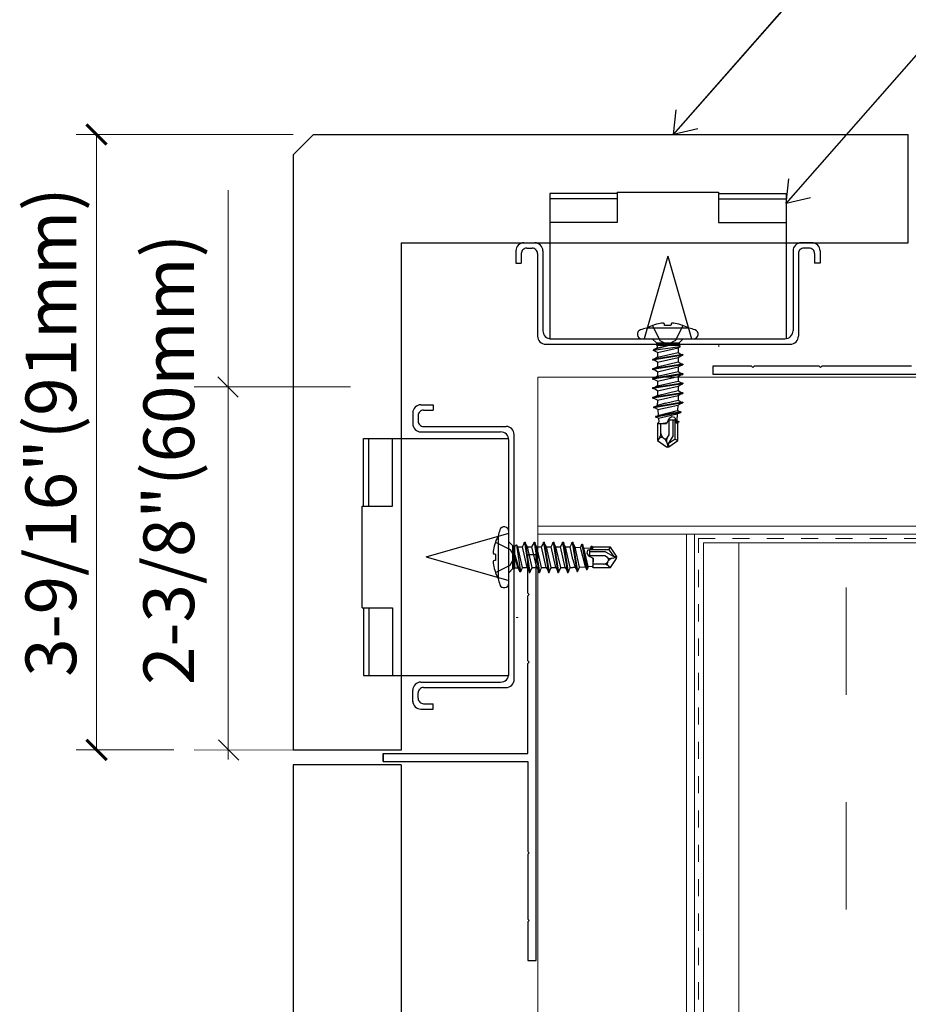
# Model space of a CAD drawing. Units: inches. Extents: x -63 to 126, y 0 to 91.
# Drawn here: x 69 to 74, y 17 to 23 of the extents above; entities that cross this region are included whole.
import ezdxf

# ---------------------------------------------------------------- set-up
doc = ezdxf.new("R2010")
doc.units = ezdxf.units.IN
doc.header["$LTSCALE"] = 0.01
doc.header["$MEASUREMENT"] = 0
for name, pattern in [('DASHED', [19.05, 12.7, -6.35]), ('HIDDEN', [0.375, 0.25, -0.125]), ('HIDDEN2', [0.1875, 0.125, -0.0625])]:
    doc.linetypes.add(name, pattern=pattern)
doc.layers.get('Defpoints').update_dxf_attribs({"color": 121})
for name, color, linetype in [('CERACLAD-DIMENSION', 1, 'Continuous'), ('CERACLAD-HATCH-LIGHT', 9, 'Continuous'), ('CERACLAD-MEDIUM-LINE', 3, 'Continuous'), ('CERACLAD-PRODUCT-CUT', 6, 'Continuous'), ('CERACLAD-TXT-NOTES', 2, 'Continuous'), ('CERACLAD-X-LIGHT-LINE-HIDDEN2', 9, 'HIDDEN2'), ('尺度1.0', 7, 'Continuous'), ('尺度2.0-ScaleR2', 7, 'Continuous')]:
    doc.layers.add(name, color=color, linetype=linetype)
doc.styles.add('KCADDIMSTANDARD', font='txt.shx', dxfattribs={"bigfont": 'bigfont.shx'})
doc.dimstyles.get("Standard").update_dxf_attribs({"dimtxt": 0.18, "dimasz": 0.18, "dimexe": 0.18, "dimexo": 0.0625, "dimgap": 0.09, "dimtad": 0, "dimtih": 1, "dimtoh": 1, "dimdec": 4, "dimzin": 0, "dimdsep": 46, "dimtxsty": 'Standard', "dimcen": 0.09, "dimadec": 0, "dimazin": 0, "dimtfac": 1, "dimtdec": 4, "dimtofl": 0, "dimtmove": 0, "dimatfit": 3, "dimfxl": 1, "dimtolj": 1, "dimtzin": 0, "dimarcsym": 0})

# ---------------------------------------------------------------- blocks, each defined once
blk = doc.blocks.new('_ARCHTICK')
at = {"color": 0, "linetype": 'ByBlock', "const_width": 0.15}
blk.add_lwpolyline([(-0.5, -0.5), (0.5, 0.5)], dxfattribs=at)
blk = doc.blocks.new('*D134')
at = {"layer": 'CERACLAD-DIMENSION', "lineweight": 13, "transparency": 16777216}
for p, q in [((1790.22, 567.9), (1758.13, 567.9)), ((1761.13, 567.9), (1761.13, 476.91)), ((1772.57, 476.91), (1758.13, 476.91))]:
    blk.add_line(p, q, dxfattribs=at)
at = {"layer": 'Defpoints', "color": 0, "transparency": 16777216}
for p in [(1793.22, 567.9), (1761.13, 476.91), (1775.57, 476.91)]:
    blk.add_point(p, dxfattribs=at)
at = {"layer": 'CERACLAD-DIMENSION', "lineweight": 13, "transparency": 16777216, "xscale": 3, "yscale": 3, "zscale": 3}
for p, rotation in [((1761.13, 567.9), 90), ((1761.13, 476.91), 270)]:
    blk.add_blockref('_ARCHTICK', p, dxfattribs=dict(at, rotation=rotation))
at = {"layer": 'CERACLAD-DIMENSION', "lineweight": 13, "transparency": 16777216, "insert": (1754.38, 523.9), "char_height": 7.5, "attachment_point": 5, "rotation": 90, "style": 'KCADDIMSTANDARD'}
blk.add_mtext('\\A1;3-9/16"(91mm)', dxfattribs=at)
blk = doc.blocks.new('KCAD_OPEN')
at = {"color": 0, "linetype": 'Continuous', "lineweight": -2}
for q in [(-1, 0.158384), (-1, 0), (-1, -0.158384)]:
    blk.add_line((0, 0), q, dxfattribs=at)
blk = doc.blocks.new('Fill-tech-ALL-DETAILS_Steel_Gyp_CI_H')
at = {"layer": 'CERACLAD-HATCH-LIGHT', "linetype": 'Continuous', "lineweight": 15}
h = blk.add_hatch(dxfattribs=at)
h.set_pattern_fill('INSUL', color=256, scale=5, angle=90)
h.set_pattern_definition([(90, (1189.39, 262.78), (-47.625, 3e-15), []), (90, (1173.515, 262.78), (-47.625, 3e-15), [15.875, -15.875]), (90, (1157.64, 262.78), (-47.625, 3e-15), [15.875, -15.875])])
h.paths.add_polyline_path([(2093.6291, 507.53348), (2075.94812, 406.41092), (2223.3153, 406.57307), (2223.2721, 507.53348)])
h.paths.add_polyline_path([(2075.87944, 406.41085), (2093.54564, 507.55703), (1850.06284, 507.55704), (1850.18949, 406.57307)])
at = {"layer": 'CERACLAD-DIMENSION', "lineweight": 13}
for p, q in [((1780.59086, 559.65185), (1780.59086, 475.51151)), ((1775.57246, 530.57815), (1798.68327, 530.57815)), ((1775.57246, 476.90637), (1790.21796, 476.89559))]:
    blk.add_line(p, q, dxfattribs=at)
at = {"layer": 'CERACLAD-DIMENSION', "lineweight": 30}
for p, q in [((1779.0979, 532.07111), (1782.0979, 529.07111)), ((1779.16117, 478.39559), (1782.16117, 475.39559))]:
    blk.add_line(p, q, dxfattribs=at)
at = {"layer": 'CERACLAD-MEDIUM-LINE'}
for p, q in [((1838.1722, 559.19559), (1828.1722, 559.19559)), ((1828.1722, 559.19559), (1828.1722, 537.69558)), ((1838.1722, 559.39559), (1853.1722, 559.39559)), ((1838.1722, 559.39559), (1838.1722, 554.89559)), ((1853.1722, 559.39559), (1853.1722, 554.89559)), ((1853.1722, 559.19559), (1863.1722, 559.19559)), ((1863.1722, 559.19559), (1863.1722, 537.69558)), ((1838.1722, 558.39559), (1828.1722, 558.39559)), ((1853.1722, 558.39559), (1863.1722, 558.39559)), ((1838.1722, 554.89559), (1828.1722, 554.89559)), ((1853.1722, 554.89559), (1863.1722, 554.89559)), ((1824.27219, 551.89559), (1825.9722, 551.89559)), ((1867.07219, 551.89559), (1865.3722, 551.89559)), ((1823.1722, 550.69559), (1823.1722, 548.89559)), ((1823.97219, 550.29559), (1823.97219, 548.89559)), ((1824.77219, 551.09559), (1825.5722, 551.09559)), ((1826.1722, 551.09559), (1826.1722, 551.09559)), ((1826.3722, 550.29559), (1826.3722, 538.09559)), ((1827.1722, 550.69559), (1827.1722, 538.89559)), ((1864.1722, 550.69559), (1864.1722, 538.89559)), ((1864.9722, 550.2983), (1864.9722, 538.09559)), ((1865.1722, 551.09559), (1865.1722, 551.09559)), ((1866.5722, 551.09559), (1865.77219, 551.09559)), ((1867.3722, 550.29559), (1867.3722, 548.89559)), ((1868.1722, 550.69559), (1868.1722, 548.89559)), ((1823.1722, 548.89559), (1823.97219, 548.89559)), ((1845.6722, 549.93362), (1842.17219, 537.69559)), ((1845.6722, 549.93362), (1849.17219, 537.69558)), ((1868.1722, 548.89559), (1867.3722, 548.89559)), ((1828.1722, 537.69558), (1862.9722, 537.69558)), ((1827.5722, 536.89559), (1863.77219, 536.89559)), ((1809.1182, 527.93724), (1810.9182, 527.93724)), ((1809.5182, 527.13724), (1810.9182, 527.13724)), ((1810.9182, 527.93724), (1810.9182, 527.13724)), ((1807.9182, 526.83724), (1807.9182, 525.13724)), ((1808.7182, 526.33724), (1808.7182, 525.53724)), ((1808.7182, 524.93725), (1808.7182, 524.93725)), ((1809.5155, 524.73724), (1821.71821, 524.73724)), ((1800.6182, 522.93724), (1822.11821, 522.93724)), ((1800.6182, 512.93724), (1800.6182, 522.93724)), ((1801.4182, 512.93724), (1801.4182, 522.93724)), ((1804.9182, 512.93724), (1804.9182, 522.93724)), ((1809.1182, 523.93724), (1820.91821, 523.93724)), ((1822.11821, 487.93725), (1822.11821, 522.73724)), ((1822.91821, 487.33724), (1822.91821, 523.53724)), ((1800.4182, 512.93724), (1804.9182, 512.93724)), ((1800.4182, 497.93724), (1800.4182, 512.93724)), ((1809.88018, 505.43724), (1822.11821, 508.93723)), ((1809.88018, 505.43724), (1822.11821, 501.93723)), ((1800.4182, 497.93724), (1804.9182, 497.93724)), ((1800.6182, 497.93724), (1800.6182, 487.93725)), ((1801.4182, 497.93724), (1801.4182, 487.93725)), ((1804.9182, 497.93724), (1804.9182, 487.93725)), ((1800.6182, 487.93725), (1822.11821, 487.93725)), ((1809.1182, 486.93725), (1820.91821, 486.93725)), ((1807.9182, 484.03724), (1807.9182, 485.73724)), ((1808.7182, 485.93724), (1808.7182, 485.93724)), ((1808.7182, 484.53724), (1808.7182, 485.33724)), ((1809.5182, 486.13724), (1821.71821, 486.13724)), ((1809.5182, 483.73723), (1810.9182, 483.73723)), ((1810.9182, 482.93724), (1810.9182, 483.73723)), ((1809.1182, 482.93724), (1810.9182, 482.93724))]:
    blk.add_line(p, q, dxfattribs=at)
at = {"layer": 'CERACLAD-MEDIUM-LINE', "linetype": 'Continuous', "lineweight": 15}
for p, q in [((1853.20026, 536.80209), (1853.20026, 536.50568)), ((1826.40126, 532.01476), (2097.82566, 532.01476)), ((1826.40126, 119.98287), (1826.40126, 532.01476)), ((2093.98452, 510.01476), (1826.40126, 510.01476)), ((2093.77501, 508.81476), (1826.40126, 508.81476)), ((1848.40126, 508.81476), (1848.40126, 119.98287)), ((1849.60126, 508.81476), (1849.60126, 119.98287)), ((1823.5232, 496.4784), (1823.22678, 496.4784))]:
    blk.add_line(p, q, dxfattribs=at)
blk.add_lwpolyline([(2223.3153, 507.54603), (1850.90961, 507.54603), (1850.90961, 119.98287)], dxfattribs=at)
at = {"layer": 'CERACLAD-MEDIUM-LINE'}
for centre, radius, start, end in [((1824.3722, 550.69559), 1.2, 89.999996, 180.00001), ((1825.9722, 550.69559), 1.2, 0, 90.000003), ((1865.3722, 550.69559), 1.2, 90.000003, 180.00001), ((1866.9722, 550.69559), 1.2, 0, 90.000003), ((1824.77219, 550.29559), 0.8, 89.999996, 180.00001), ((1825.5722, 550.29559), 0.8, 0, 90.000003), ((1865.77219, 550.29559), 0.8, 90.000003, 180.00001), ((1866.5722, 550.29559), 0.8, 0, 90.000003), ((1828.3722, 538.89559), 1.2, 179.99999, 270), ((1862.9722, 538.89559), 1.2, 270, 0), ((1827.5722, 538.09559), 1.2, 179.99999, 270), ((1863.77219, 538.09559), 1.2, 270, 0), ((1809.1182, 526.73724), 1.2, 90, 180.000003), ((1809.5182, 526.33724), 0.8, 90, 180.000003), ((1809.1182, 525.13724), 1.2, 180.000003, 270.00001), ((1809.5182, 525.53724), 0.8, 180.000003, 270.00001), ((1821.71821, 523.53724), 1.2, 0, 90), ((1820.91821, 522.73724), 1.2, 0, 90), ((1820.91821, 488.13724), 1.2, 269.99999, 0), ((1809.1182, 485.73724), 1.2, 90, 180.000003), ((1821.71821, 487.33724), 1.2, 269.99999, 0), ((1809.5182, 485.33724), 0.8, 90, 180.000003), ((1809.1182, 484.13724), 1.2, 179.999996, 270.00001), ((1809.5182, 484.53724), 0.8, 179.999996, 270.00001)]:
    blk.add_arc(centre, radius, start, end, dxfattribs=at)
at = {"layer": 'CERACLAD-PRODUCT-CUT'}
for p, q in [((1793.21796, 567.89559), (1790.21796, 564.89559)), ((1793.21796, 567.89559), (1881.21796, 567.89559)), ((1881.21796, 551.89559), (1881.21796, 567.89559)), ((1881.21796, 555.70693), (1881.21796, 567.89559)), ((1790.21796, 564.89559), (1790.21796, 476.89559)), ((1806.21796, 551.89559), (1881.21796, 551.89559)), ((1806.21796, 551.89559), (1806.21796, 476.89559)), ((1806.21796, 476.89559), (1790.21796, 476.89559)), ((1802.73808, 476.89559), (1790.21796, 476.89559)), ((1806.21796, 474.69559), (1790.21796, 474.69559)), ((1790.21796, 474.69559), (1790.21796, 127.78287)), ((1806.21796, 474.69559), (1806.21796, 127.78287))]:
    blk.add_line(p, q, dxfattribs=at)
at = {"layer": 'CERACLAD-X-LIGHT-LINE-HIDDEN2', "linetype": 'DASHED', "lineweight": 15}
for p, q in [((1850.12134, 508.16526), (2223.3153, 508.18523)), ((1850.23074, 119.98287), (1850.20489, 508.16526))]:
    blk.add_line(p, q, dxfattribs=at)
at = {"layer": '尺度1.0', "color": 7, "linetype": 'Continuous', "lineweight": 25}
for p, q in [((1852.31796, 533.64635), (1852.31796, 532.44635)), ((1858.01796, 533.64635), (1852.31796, 533.64635)), ((1858.01796, 533.64635), (1858.21796, 533.44635)), ((1858.41796, 533.64635), (1858.21796, 533.44635)), ((1868.01796, 533.64635), (1858.41796, 533.64635)), ((1868.01796, 533.64635), (1868.21796, 533.44635)), ((1868.41796, 533.64635), (1868.21796, 533.44635)), ((1881.71796, 533.64635), (1868.41796, 533.64635)), ((1852.31796, 532.44635), (1912.31796, 532.44635)), ((1824.9493, 505.79559), (1826.1493, 505.79559)), ((1824.9493, 500.09559), (1824.9493, 505.79559)), ((1826.1493, 445.79559), (1826.1493, 505.79559)), ((1824.9493, 500.09559), (1825.1493, 499.89559)), ((1824.9493, 499.69559), (1825.1493, 499.89559)), ((1824.9493, 490.09559), (1824.9493, 499.69559)), ((1824.9493, 490.09559), (1825.1493, 489.89559)), ((1824.9493, 489.69559), (1825.1493, 489.89559)), ((1824.9493, 476.39559), (1824.9493, 489.69559)), ((1803.5493, 476.39559), (1824.9493, 476.39559)), ((1803.5493, 475.19559), (1824.9493, 475.19559)), ((1824.9493, 475.19559), (1824.9493, 461.89559)), ((1824.9493, 461.89559), (1825.1493, 461.69559)), ((1824.9493, 461.49559), (1825.1493, 461.69559)), ((1824.9493, 461.49559), (1824.9493, 451.89559)), ((1824.9493, 451.89559), (1825.1493, 451.69559)), ((1824.9493, 451.49559), (1825.1493, 451.69559)), ((1824.9493, 451.49559), (1824.9493, 445.79559)), ((1824.9493, 445.79559), (1826.1493, 445.79559))]:
    blk.add_line(p, q, dxfattribs=at)
at = {"layer": '尺度1.0', "color": 7, "linetype": 'Continuous', "lineweight": -3, "true_color": 0xffffff}
for p, q in [((1803.5493, 476.39559), (1803.5493, 475.19559)), ((1803.5493, 475.19559), (1803.5493, 476.39559))]:
    blk.add_line(p, q, dxfattribs=at)
at = {"layer": '尺度2.0-ScaleR2'}
for p, q in [((1848.78504, 539.25154), (1842.48504, 539.25154)), ((1843.43539, 539.6801), (1843.38504, 539.6801)), ((1841.8121, 537.69558), (1843.33504, 537.69558)), ((1843.33504, 537.69558), (1843.95504, 537.07558)), ((1843.33504, 537.69558), (1849.45798, 537.69558)), ((1847.93504, 537.69558), (1847.31504, 537.07558)), ((1847.45432, 536.52597), (1843.48941, 535.94112)), ((1843.5879, 536.11763), (1843.48941, 535.94112)), ((1843.71004, 535.882), (1843.48941, 535.94112)), ((1846.01417, 536.77558), (1843.5879, 536.11763)), ((1843.71004, 536.14974), (1843.5879, 536.11763)), ((1844.07926, 536.36291), (1843.71004, 536.14974)), ((1844.11004, 535.65106), (1843.71004, 535.882)), ((1843.95504, 537.07558), (1847.31504, 537.07558)), ((1843.95504, 537.07558), (1843.95504, 536.77558)), ((1843.95504, 537.07558), (1843.95504, 536.77558)), ((1843.95504, 536.77558), (1847.31504, 536.77558)), ((1844.05763, 536.77558), (1844.07926, 536.36291)), ((1844.07926, 536.36291), (1845.83827, 536.77558)), ((1844.11004, 535.65106), (1847.19141, 536.37418)), ((1847.19141, 536.37418), (1847.16004, 535.77558)), ((1847.16004, 535.77558), (1847.16004, 535.67568)), ((1847.19141, 536.37418), (1847.45432, 536.52597)), ((1847.31504, 537.07558), (1847.31504, 536.77558)), ((1847.31504, 536.77558), (1847.45432, 536.52597)), ((1847.87304, 535.36087), (1843.39704, 534.65587)), ((1847.87304, 535.26087), (1843.39704, 534.55587)), ((1843.71004, 534.73974), (1843.39704, 534.65587)), ((1843.39704, 534.65587), (1843.39704, 534.55587)), ((1843.71004, 534.472), (1843.39704, 534.55587)), ((1844.11004, 534.97068), (1843.71004, 534.73974)), ((1844.11004, 534.24106), (1843.71004, 534.472)), ((1844.11004, 534.97068), (1847.16004, 535.67568)), ((1844.11004, 535.65106), (1844.11004, 534.97068)), ((1844.11004, 534.24106), (1847.16004, 534.94606)), ((1847.16004, 535.67568), (1847.56004, 535.44474)), ((1847.16004, 534.94606), (1847.56004, 535.177)), ((1847.16004, 534.94606), (1847.16004, 534.26568)), ((1847.56004, 535.44474), (1847.87304, 535.36087)), ((1847.56004, 535.177), (1847.87304, 535.26087)), ((1847.87304, 535.36087), (1847.87304, 535.26087)), ((1847.87304, 533.95087), (1843.39704, 533.24587)), ((1847.87304, 533.85087), (1843.39704, 533.14587)), ((1843.71004, 533.32974), (1843.39704, 533.24587)), ((1843.39704, 533.24587), (1843.39704, 533.14587)), ((1843.71004, 533.062), (1843.39704, 533.14587)), ((1844.11004, 533.56068), (1843.71004, 533.32974)), ((1844.11004, 532.83106), (1843.71004, 533.062)), ((1844.11004, 533.56068), (1847.16004, 534.26568)), ((1844.11004, 534.24106), (1844.11004, 533.56068)), ((1844.11004, 532.83106), (1847.16004, 533.53606)), ((1844.11004, 532.15068), (1847.16004, 532.85568)), ((1844.11004, 532.83106), (1844.11004, 532.15068)), ((1847.16004, 534.26568), (1847.56004, 534.03474)), ((1847.16004, 533.53606), (1847.56004, 533.767)), ((1847.16004, 533.53606), (1847.16004, 532.85568)), ((1847.16004, 532.85568), (1847.56004, 532.62474)), ((1847.56004, 534.03474), (1847.87304, 533.95087)), ((1847.56004, 533.767), (1847.87304, 533.85087)), ((1847.87304, 533.95087), (1847.87304, 533.85087)), ((1847.87304, 532.54087), (1843.39704, 531.83587)), ((1847.87304, 532.44087), (1843.39704, 531.73587)), ((1843.71004, 531.91974), (1843.39704, 531.83587)), ((1843.39704, 531.83587), (1843.39704, 531.73587)), ((1843.71004, 531.652), (1843.39704, 531.73587)), ((1844.11004, 532.15068), (1843.71004, 531.91974)), ((1844.11004, 531.42106), (1843.71004, 531.652)), ((1844.11004, 531.42106), (1847.16004, 532.12606)), ((1844.11004, 530.74068), (1847.16004, 531.44568)), ((1844.11004, 531.42106), (1844.11004, 530.74068)), ((1847.16004, 532.12606), (1847.56004, 532.357)), ((1847.16004, 532.12606), (1847.16004, 531.44568)), ((1847.16004, 531.44568), (1847.56004, 531.21474)), ((1847.56004, 532.62474), (1847.87304, 532.54087)), ((1847.56004, 532.357), (1847.87304, 532.44087)), ((1847.87304, 532.54087), (1847.87304, 532.44087)), ((1847.87304, 531.13087), (1843.39704, 530.42587)), ((1847.87304, 531.03087), (1843.39704, 530.32587)), ((1843.71004, 530.50974), (1843.39704, 530.42587)), ((1843.39704, 530.42587), (1843.39704, 530.32587)), ((1843.71004, 530.242), (1843.39704, 530.32587)), ((1844.11004, 530.74068), (1843.71004, 530.50974)), ((1844.11004, 530.01106), (1843.71004, 530.242)), ((1844.11004, 530.01106), (1847.16004, 530.71606)), ((1844.11004, 529.33068), (1847.16004, 530.03568)), ((1844.11004, 530.01106), (1844.11004, 529.33068)), ((1847.16004, 530.71606), (1847.56004, 530.947)), ((1847.16004, 530.71606), (1847.16004, 530.03568)), ((1847.16004, 530.03568), (1847.56004, 529.80474)), ((1847.56004, 531.21474), (1847.87304, 531.13087)), ((1847.56004, 530.947), (1847.87304, 531.03087)), ((1847.87304, 531.13087), (1847.87304, 531.03087)), ((1847.87304, 529.72087), (1843.39704, 529.01587)), ((1847.87304, 529.62087), (1843.39704, 528.91587)), ((1843.71004, 529.09974), (1843.39704, 529.01587)), ((1843.39704, 529.01587), (1843.39704, 528.91587)), ((1843.71004, 528.832), (1843.39704, 528.91587)), ((1844.11004, 529.33068), (1843.71004, 529.09974)), ((1844.11004, 528.60106), (1843.71004, 528.832)), ((1844.11004, 528.60106), (1847.16004, 529.30606)), ((1844.11004, 528.60106), (1844.11004, 528.19558)), ((1845.29934, 528.19558), (1847.16004, 528.62568)), ((1847.16004, 529.30606), (1847.56004, 529.537)), ((1847.16004, 529.30606), (1847.16004, 528.62568)), ((1847.16004, 528.62568), (1847.56004, 528.39474)), ((1847.56004, 529.80474), (1847.87304, 529.72087)), ((1847.56004, 529.537), (1847.87304, 529.62087)), ((1847.87304, 529.72087), (1847.87304, 529.62087)), ((1847.87304, 528.31087), (1843.53302, 527.60587)), ((1847.87304, 528.21087), (1843.53302, 527.50587)), ((1843.84602, 527.68974), (1843.53302, 527.60587)), ((1843.53302, 527.60587), (1843.53302, 527.50587)), ((1843.84602, 527.422), (1843.53302, 527.50587)), ((1844.13379, 527.85589), (1843.84602, 527.68974)), ((1844.17752, 527.23061), (1843.84602, 527.422)), ((1844.13379, 527.85589), (1844.11004, 528.19558)), ((1845.29934, 528.19558), (1844.13379, 527.85589)), ((1844.17752, 527.23061), (1847.13821, 527.88346)), ((1844.17752, 527.23061), (1844.24019, 526.33429)), ((1844.24019, 526.33429), (1847.08309, 527.09509)), ((1847.13821, 527.88346), (1847.08309, 527.09509)), ((1847.08309, 527.09509), (1847.27421, 526.98474)), ((1847.13821, 527.88346), (1847.56004, 528.127)), ((1847.56004, 528.39474), (1847.87304, 528.31087)), ((1847.56004, 528.127), (1847.87304, 528.21087)), ((1847.87304, 528.31087), (1847.87304, 528.21087)), ((1847.58721, 526.90087), (1843.83272, 526.19587)), ((1847.58721, 526.80087), (1843.83272, 526.09587)), ((1844.14572, 526.27974), (1843.83272, 526.19587)), ((1843.83272, 526.19587), (1843.83272, 526.09587)), ((1844.14572, 526.012), (1843.83272, 526.09587)), ((1844.24019, 526.33429), (1844.14572, 526.27974)), ((1844.26765, 525.94161), (1844.14572, 526.012)), ((1844.26765, 525.94161), (1847.04749, 526.58611)), ((1844.26765, 525.94161), (1844.30774, 525.36829)), ((1845.83504, 525.89523), (1845.47964, 525.19558)), ((1845.73363, 525.69558), (1846.78224, 525.69558)), ((1846.25746, 526.16885), (1845.83504, 525.89523)), ((1845.83504, 523.50055), (1845.83504, 525.89523)), ((1846.68013, 526.06438), (1846.25746, 526.16885)), ((1846.43504, 523.39114), (1846.43504, 525.69558)), ((1846.68013, 526.06438), (1846.82735, 525.53264)), ((1846.73504, 522.86779), (1846.73504, 525.69558)), ((1846.82735, 525.53264), (1846.97673, 525.57415)), ((1847.04749, 526.58611), (1846.97673, 525.57415)), ((1846.97673, 525.57415), (1847.28751, 525.49087)), ((1847.04749, 526.58611), (1847.27421, 526.717)), ((1847.27421, 526.98474), (1847.58721, 526.90087)), ((1847.27421, 526.717), (1847.58721, 526.80087)), ((1847.58721, 526.90087), (1847.58721, 526.80087)), ((1844.13504, 525.19558), (1844.30774, 525.36829)), ((1844.13504, 525.19558), (1844.13504, 522.65956)), ((1844.13504, 525.19558), (1845.47964, 525.19558)), ((1844.63504, 523.69996), (1844.63504, 525.19558)), ((1845.51761, 525.27034), (1844.96937, 525.19558)), ((1845.30618, 525.23141), (1844.96937, 525.19558)), ((1845.30618, 525.23141), (1845.51761, 525.27034)), ((1845.47964, 525.19558), (1845.30618, 525.23141)), ((1846.82735, 525.53264), (1846.77496, 525.40041)), ((1847.28751, 525.49087), (1846.77496, 525.40041)), ((1846.77496, 525.40041), (1846.80598, 525.30488)), ((1847.20395, 525.36829), (1846.80598, 525.30488)), ((1846.80598, 525.30488), (1846.89154, 525.30079)), ((1846.89154, 525.30079), (1847.01324, 525.31738)), ((1846.89154, 525.30079), (1847.13504, 525.19558)), ((1847.01324, 525.31738), (1847.20215, 525.368)), ((1847.01324, 525.31738), (1847.13504, 525.19558)), ((1847.13504, 522.65956), (1847.13504, 525.19558)), ((1847.28751, 525.39087), (1847.20395, 525.36829)), ((1847.28751, 525.49087), (1847.28751, 525.39087)), ((1844.37687, 522.96258), (1844.13504, 522.65956)), ((1844.13504, 522.65956), (1845.45461, 521.73558)), ((1844.97408, 523.04868), (1845.08705, 522.96957)), ((1845.59328, 523.0818), (1845.83504, 523.50055)), ((1846.43504, 523.39114), (1845.72425, 522.16002)), ((1846.73504, 522.86779), (1845.72425, 522.16002)), ((1845.81547, 521.73558), (1847.13504, 522.65956)), ((1846.73504, 522.86779), (1847.13504, 522.65956)), ((1845.45461, 521.73558), (1845.63504, 521.69558)), ((1845.48446, 522.37481), (1845.63504, 521.69558)), ((1845.72425, 522.16002), (1845.63504, 521.69558)), ((1845.63504, 521.69558), (1845.81547, 521.73558)), ((1845.72425, 522.16002), (1845.81547, 521.73558)), ((1820.56225, 508.54473), (1820.56225, 502.24473)), ((1822.11821, 503.09473), (1822.11821, 509.21767)), ((1822.11821, 507.69473), (1822.73821, 507.07473)), ((1822.73821, 503.71473), (1822.73821, 507.07473)), ((1822.73821, 507.07473), (1823.03821, 507.07473)), ((1823.03821, 507.07473), (1823.28783, 507.21402)), ((1823.03821, 503.71473), (1823.03821, 507.07473)), ((1823.28783, 507.21402), (1823.87267, 503.2491)), ((1823.43962, 506.9511), (1823.28783, 507.21402)), ((1824.16273, 503.86973), (1823.43962, 506.9511)), ((1823.43962, 506.9511), (1824.03821, 506.91973)), ((1824.03821, 506.91973), (1824.13811, 506.91973)), ((1824.13811, 506.91973), (1824.36905, 507.31973)), ((1824.84311, 503.86973), (1824.13811, 506.91973)), ((1824.36905, 507.31973), (1824.45292, 507.63273)), ((1824.45292, 507.63273), (1824.55292, 507.63273)), ((1824.45292, 507.63273), (1825.15792, 503.15673)), ((1824.55292, 507.63273), (1825.25792, 503.15673)), ((1824.63679, 507.31973), (1824.55292, 507.63273)), ((1824.86773, 506.91973), (1824.63679, 507.31973)), ((1825.57273, 503.86973), (1824.86773, 506.91973)), ((1824.86773, 506.91973), (1825.54811, 506.91973)), ((1825.54811, 506.91973), (1825.77905, 507.31973)), ((1826.25311, 503.86973), (1825.54811, 506.91973)), ((1825.77905, 507.31973), (1825.86292, 507.63273)), ((1825.86292, 507.63273), (1825.96292, 507.63273)), ((1825.86292, 507.63273), (1826.56792, 503.15673)), ((1825.96292, 507.63273), (1826.66792, 503.15673)), ((1826.04679, 507.31973), (1825.96292, 507.63273)), ((1826.27773, 506.91973), (1826.04679, 507.31973)), ((1826.98273, 503.86973), (1826.27773, 506.91973)), ((1826.27773, 506.91973), (1826.95811, 506.91973)), ((1826.95811, 506.91973), (1827.18905, 507.31973)), ((1827.66311, 503.86973), (1826.95811, 506.91973)), ((1827.18905, 507.31973), (1827.27292, 507.63273)), ((1827.27292, 507.63273), (1827.37292, 507.63273)), ((1827.27292, 507.63273), (1827.97792, 503.15673)), ((1827.37292, 507.63273), (1828.07792, 503.15673)), ((1827.45679, 507.31973), (1827.37292, 507.63273)), ((1827.68773, 506.91973), (1827.45679, 507.31973)), ((1828.39273, 503.86973), (1827.68773, 506.91973)), ((1827.68773, 506.91973), (1828.36811, 506.91973)), ((1828.36811, 506.91973), (1828.59905, 507.31973)), ((1829.07311, 503.86973), (1828.36811, 506.91973)), ((1828.59905, 507.31973), (1828.68292, 507.63273)), ((1828.68292, 507.63273), (1828.78292, 507.63273)), ((1828.68292, 507.63273), (1829.38792, 503.15673)), ((1828.78292, 507.63273), (1829.48792, 503.15673)), ((1828.86679, 507.31973), (1828.78292, 507.63273)), ((1829.09773, 506.91973), (1828.86679, 507.31973)), ((1829.80273, 503.86973), (1829.09773, 506.91973)), ((1829.09773, 506.91973), (1829.77811, 506.91973)), ((1829.77811, 506.91973), (1830.00905, 507.31973)), ((1830.48311, 503.86973), (1829.77811, 506.91973)), ((1830.00905, 507.31973), (1830.09292, 507.63273)), ((1830.09292, 507.63273), (1830.19292, 507.63273)), ((1830.09292, 507.63273), (1830.79792, 503.15673)), ((1830.19292, 507.63273), (1830.89792, 503.15673)), ((1830.27679, 507.31973), (1830.19292, 507.63273)), ((1830.50773, 506.91973), (1830.27679, 507.31973)), ((1831.21273, 503.86973), (1830.50773, 506.91973)), ((1830.50773, 506.91973), (1831.18811, 506.91973)), ((1831.18811, 506.91973), (1831.41905, 507.31973)), ((1831.61821, 505.05903), (1831.18811, 506.91973)), ((1831.41905, 507.31973), (1831.50292, 507.63273)), ((1831.50292, 507.63273), (1831.60292, 507.63273)), ((1831.50292, 507.63273), (1832.20792, 503.29271)), ((1831.60292, 507.63273), (1832.30792, 503.29271)), ((1831.68679, 507.31973), (1831.60292, 507.63273)), ((1831.93033, 506.89791), (1831.68679, 507.31973)), ((1832.58318, 503.93721), (1831.93033, 506.89791)), ((1831.93033, 506.89791), (1832.71871, 506.84278)), ((1832.71871, 506.84278), (1832.82905, 507.0339)), ((1833.47951, 503.99989), (1832.71871, 506.84278)), ((1832.82905, 507.0339), (1832.91292, 507.3469)), ((1832.91292, 507.3469), (1833.01292, 507.3469)), ((1832.91292, 507.3469), (1833.61792, 503.59241)), ((1833.01292, 507.3469), (1833.71792, 503.59241)), ((1833.09679, 507.0339), (1833.01292, 507.3469)), ((1833.22769, 506.80719), (1833.09679, 507.0339)), ((1833.87219, 504.02735), (1833.22769, 506.80719)), ((1833.22769, 506.80719), (1834.23965, 506.73642)), ((1834.23965, 506.73642), (1834.32292, 507.0472)), ((1834.28116, 506.58704), (1834.23965, 506.73642)), ((1834.32292, 507.0472), (1834.42292, 507.0472)), ((1834.32292, 507.0472), (1834.41338, 506.53465)), ((1834.42292, 507.0472), (1834.44551, 506.96364)), ((1834.44551, 506.96364), (1834.50891, 506.56568)), ((1834.49641, 506.77293), (1834.44579, 506.96184)), ((1834.49641, 506.77293), (1834.61821, 506.89473)), ((1834.51301, 506.65123), (1834.49641, 506.77293)), ((1834.50891, 506.56568), (1834.51301, 506.65123)), ((1834.51301, 506.65123), (1834.61821, 506.89473)), ((1837.15424, 506.89473), (1834.61821, 506.89473)), ((1836.94601, 506.49473), (1837.15424, 506.89473)), ((1838.07821, 505.57516), (1837.15424, 506.89473)), ((1823.03821, 505.77386), (1823.69616, 503.34759)), ((1823.45089, 503.83895), (1823.03821, 505.59796)), ((1833.74942, 506.43982), (1833.64494, 506.01715)), ((1833.64494, 506.01715), (1833.91857, 505.59473)), ((1833.74942, 506.43982), (1834.28116, 506.58704)), ((1833.91857, 505.59473), (1834.61821, 505.23933)), ((1836.31325, 505.59473), (1833.91857, 505.59473)), ((1834.11821, 505.49332), (1834.11821, 506.54193)), ((1836.94601, 506.49473), (1834.11821, 506.49473)), ((1836.42265, 506.19473), (1834.11821, 506.19473)), ((1834.28116, 506.58704), (1834.41338, 506.53465)), ((1834.41338, 506.53465), (1834.50891, 506.56568)), ((1834.54345, 505.2773), (1834.61821, 504.72906)), ((1834.58238, 505.06587), (1834.54345, 505.2773)), ((1834.61821, 505.23933), (1834.58238, 505.06587)), ((1834.61821, 503.89473), (1834.61821, 505.23933)), ((1836.73199, 505.35297), (1836.31325, 505.59473)), ((1836.42265, 506.19473), (1837.65377, 505.48395)), ((1836.94601, 506.49473), (1837.65377, 505.48395)), ((1837.15424, 503.89473), (1838.07821, 505.2143)), ((1837.43899, 505.24415), (1838.11821, 505.39473)), ((1837.65377, 505.48395), (1838.07821, 505.57516)), ((1837.65377, 505.48395), (1838.11821, 505.39473)), ((1838.11821, 505.39473), (1838.07821, 505.57516)), ((1838.07821, 505.2143), (1838.11821, 505.39473)), ((1822.11821, 503.09473), (1822.73821, 503.71473)), ((1822.73821, 503.71473), (1823.03821, 503.71473)), ((1822.73821, 503.71473), (1823.03821, 503.71473)), ((1823.03821, 503.81732), (1823.45089, 503.83895)), ((1823.45089, 503.83895), (1823.66405, 503.46973)), ((1824.16273, 503.86973), (1823.93179, 503.46973)), ((1824.16273, 503.86973), (1824.84311, 503.86973)), ((1824.84311, 503.86973), (1825.07405, 503.46973)), ((1825.57273, 503.86973), (1825.34179, 503.46973)), ((1825.57273, 503.86973), (1826.25311, 503.86973)), ((1826.25311, 503.86973), (1826.48405, 503.46973)), ((1826.98273, 503.86973), (1826.75179, 503.46973)), ((1826.98273, 503.86973), (1827.66311, 503.86973)), ((1827.66311, 503.86973), (1827.89405, 503.46973)), ((1828.39273, 503.86973), (1828.16179, 503.46973)), ((1828.39273, 503.86973), (1829.07311, 503.86973)), ((1829.07311, 503.86973), (1829.30405, 503.46973)), ((1829.80273, 503.86973), (1829.57179, 503.46973)), ((1829.80273, 503.86973), (1830.48311, 503.86973)), ((1830.48311, 503.86973), (1830.71405, 503.46973)), ((1831.21273, 503.86973), (1830.98179, 503.46973)), ((1831.21273, 503.86973), (1831.61821, 503.86973)), ((1831.61821, 505.05903), (1831.9579, 503.89349)), ((1831.9579, 503.89349), (1831.61821, 503.86973)), ((1831.9579, 503.89349), (1832.12405, 503.60571)), ((1832.58318, 503.93721), (1832.39179, 503.60571)), ((1832.58318, 503.93721), (1833.47951, 503.99989)), ((1833.47951, 503.99989), (1833.53405, 503.90541)), ((1833.53405, 503.90541), (1833.61792, 503.59241)), ((1833.80179, 503.90541), (1833.71792, 503.59241)), ((1833.87219, 504.02735), (1833.80179, 503.90541)), ((1833.87219, 504.02735), (1834.44551, 504.06744)), ((1834.61821, 503.89473), (1834.44551, 504.06744)), ((1834.58238, 505.06587), (1834.61821, 504.72906)), ((1836.11383, 504.39473), (1834.61821, 504.39473)), ((1834.61821, 503.89473), (1837.15424, 503.89473)), ((1836.76512, 504.73377), (1836.84422, 504.84674)), ((1836.85122, 504.13656), (1837.15424, 503.89473)), ((1820.1337, 503.19509), (1820.1337, 503.14473)), ((1822.11821, 501.57179), (1822.11821, 503.09473)), ((1823.66405, 503.46973), (1823.69616, 503.34759)), ((1823.69616, 503.34759), (1823.87267, 503.2491)), ((1823.93179, 503.46973), (1823.87267, 503.2491)), ((1825.07405, 503.46973), (1825.15792, 503.15673)), ((1825.15792, 503.15673), (1825.25792, 503.15673)), ((1825.34179, 503.46973), (1825.25792, 503.15673)), ((1826.48405, 503.46973), (1826.56792, 503.15673)), ((1826.56792, 503.15673), (1826.66792, 503.15673)), ((1826.75179, 503.46973), (1826.66792, 503.15673)), ((1827.89405, 503.46973), (1827.97792, 503.15673)), ((1827.97792, 503.15673), (1828.07792, 503.15673)), ((1828.16179, 503.46973), (1828.07792, 503.15673)), ((1829.30405, 503.46973), (1829.38792, 503.15673)), ((1829.38792, 503.15673), (1829.48792, 503.15673)), ((1829.57179, 503.46973), (1829.48792, 503.15673)), ((1830.71405, 503.46973), (1830.79792, 503.15673)), ((1830.79792, 503.15673), (1830.89792, 503.15673)), ((1830.98179, 503.46973), (1830.89792, 503.15673)), ((1832.12405, 503.60571), (1832.20792, 503.29271)), ((1832.20792, 503.29271), (1832.30792, 503.29271)), ((1832.39179, 503.60571), (1832.30792, 503.29271)), ((1833.61792, 503.59241), (1833.71792, 503.59241))]:
    blk.add_line(p, q, dxfattribs=at)
at = {"layer": '尺度2.0-ScaleR2', "linetype": 'HIDDEN', "ltscale": 0.1}
for p, q in [((1843.38504, 539.6801), (1844.49004, 537.46381)), ((1847.88504, 539.6801), (1846.78004, 537.46381)), ((1844.49004, 537.46381), (1845.63504, 536.855)), ((1846.78004, 537.46381), (1845.63504, 536.855)), ((1820.1337, 507.64473), (1822.34999, 506.53973)), ((1822.34999, 506.53973), (1822.95879, 505.39473)), ((1822.34999, 504.24973), (1822.95879, 505.39473)), ((1820.1337, 503.14473), (1822.34999, 504.24973))]:
    blk.add_line(p, q, dxfattribs=at)
at = {"layer": '尺度2.0-ScaleR2', "flags": 128}
for points in [[(1846.10839, 539.6801), (1845.99122, 539.6801), (1845.87305, 539.6801), (1845.75421, 539.6801), (1845.63504, 539.6801), (1845.51587, 539.6801), (1845.39703, 539.6801), (1845.27886, 539.6801), (1845.16169, 539.6801)], [(1847.88504, 539.6801), (1847.88188, 539.6801), (1847.87242, 539.6801), (1847.85667, 539.6801), (1847.83469, 539.6801)], [(1820.1337, 507.64473), (1820.1337, 507.64157), (1820.1337, 507.63211), (1820.1337, 507.61636), (1820.1337, 507.59438)], [(1820.1337, 505.86808), (1820.1337, 505.75091), (1820.1337, 505.63274), (1820.1337, 505.5139), (1820.1337, 505.39473), (1820.1337, 505.27556), (1820.1337, 505.15672), (1820.1337, 505.03855), (1820.1337, 504.92138)]]:
    blk.add_lwpolyline(points, dxfattribs=at)
at = {"layer": '尺度2.0-ScaleR2'}
for centre, radius, start, end in [((1841.8121, 538.37264), 0.67706, 109.0451278, 270), ((1843.7122, 532.86844), 6.5, 100.8823827, 109.0451278), ((1845.63504, 533.79558), 6.3, 110.9248422, 119.9999895), ((1845.62587, 533.76671), 6.30606, 100.0083626, 110.3259971), ((1845.23982, 534.8754), 5.15056, 93.4183726, 97.922138), ((1844.77353, 538.77877), 1.24821, 73.6982248, 82.6734735), ((1837.64971, 538.87417), 7.55509, 6.1235916, 8.3920555), ((1853.62037, 538.87417), 7.55509, 171.6079446, 173.8764084), ((1846.49655, 538.77877), 1.24821, 97.326539, 106.3017866), ((1846.03026, 534.8754), 5.15056, 82.077875, 86.5816402), ((1845.64421, 533.76671), 6.30606, 69.6740149, 79.9916502), ((1845.63504, 533.79558), 6.3, 60.0000105, 69.0751742), ((1847.55788, 532.86844), 6.5, 70.9548722, 79.1176173), ((1849.45798, 538.37264), 0.67706, 270, 70.9548722), ((1843.4529, 523.69996), 1.18214, 321.407881, 0), ((1844.72131, 522.68769), 0.44069, 55, 141.407881), ((1845.43011, 523.69996), 0.79507, 180, 235), ((1845.28874, 523.25762), 0.35164, 235, 330), ((1844.52103, 522.16122), 0.98682, 12.5, 55), ((1846.44789, 522.58839), 0.98682, 150, 192.5), ((1821.44115, 509.21767), 0.67706, 0, 160.9548722), ((1826.01821, 505.39473), 6.3, 150.0000105, 159.0751742), ((1826.94536, 507.31757), 6.5, 160.9548722, 169.1176173), ((1826.04709, 505.4039), 6.30606, 159.6740149, 169.9916502), ((1824.93839, 505.78995), 5.15056, 172.077875, 176.5816402), ((1821.03502, 506.25624), 1.24821, 187.326539, 196.3017866), ((1820.93962, 513.38006), 7.55509, 261.6079446, 263.8764084), ((1837.2254, 506.20758), 0.98682, 240, 282.5), ((1836.55617, 505.04844), 0.35164, 325, 60), ((1837.65258, 504.28073), 0.98682, 102.5, 145), ((1821.03502, 504.53322), 1.24821, 163.6982248, 172.6734735), ((1824.93839, 504.99951), 5.15056, 183.4183726, 187.922138), ((1820.93962, 497.4094), 7.55509, 96.1235916, 98.3920555), ((1826.04709, 505.38557), 6.30606, 190.0083626, 200.3259971), ((1836.11383, 505.1898), 0.79507, 270, 325), ((1836.11383, 503.21259), 1.18214, 51.407881, 90), ((1837.12611, 504.481), 0.44069, 145, 231.407881), ((1826.01821, 505.39473), 6.3, 200.9248422, 209.9999895), ((1826.94536, 503.47189), 6.5, 190.8823827, 199.0451278), ((1821.44115, 501.57179), 0.67706, 199.0451278, 0)]:
    blk.add_arc(centre, radius, start, end, dxfattribs=at)
at = {"layer": 'CERACLAD-DIMENSION', "lineweight": 13, "insert": (1771.82246, 519.85339), "char_height": 7.5, "attachment_point": 5, "rotation": 90, "style": 'KCADDIMSTANDARD'}
blk.add_mtext('\\A1;2-3/8"(60mm)', dxfattribs=at)
at = {"layer": 'CERACLAD-DIMENSION', "lineweight": 13}
dim = blk.add_linear_dim(base=(1761.1308, 476.90637), p1=(1793.21796, 567.89559), p2=(1775.57246, 476.90637), angle=90, text='3-9/16"(91mm)', dimstyle='Standard', override={"dimscale": 3, "dimtxt": 2.5, "dimasz": 1, "dimexe": 1, "dimexo": 1, "dimgap": 1, "dimtad": 1, "dimtih": 0, "dimtoh": 0, "dimdec": 1, "dimzin": 8, "dimpost": '<>', "dimtxsty": 'KCADDIMSTANDARD', "dimblk1": 'ARCHTICK', "dimblk2": 'ARCHTICK', "dimsah": 1, "dimcen": 2.5, "dimclrd": 256, "dimclre": 256, "dimclrt": 256, "dimazin": 2, "dimtfac": 0.667, "dimtdec": 1, "dimtix": 1, "dimtofl": 1, "dimatfit": 2, "dimldrblk": 'KCAD_OPEN', "dimtzin": 8, "dimlwd": 13, "dimlwe": 13}, dxfattribs=at)
dim.commit()
dim.dimension.update_dxf_attribs({"geometry": '*D134', "text_midpoint": (1761.1308, 523.90098), "dimtype": 128})
at = {"layer": 'CERACLAD-TXT-NOTES', "lineweight": 5}
for points in [[(1846.49774, 567.89559), (2005.65047, 748.71493)], [(1863.1722, 557.67576), (2015.44751, 731.3231)]]:
    blk.add_leader(points, dimstyle='Standard', override={"dimscale": 3, "dimasz": 1, "dimtad": 0, "dimclrd": 0, "dimldrblk": 'Open90'}, dxfattribs=at)

msp = doc.modelspace()

# ---------------------------------------------------------------- block references
at = {"color": 251, "true_color": 0x636466, "xscale": 0.03937, "yscale": 0.03937, "zscale": 0.03937}
msp.add_blockref('Fill-tech-ALL-DETAILS_Steel_Gyp_CI_H', (0, 0), dxfattribs=at)

doc.saveas('drawing.dxf')
